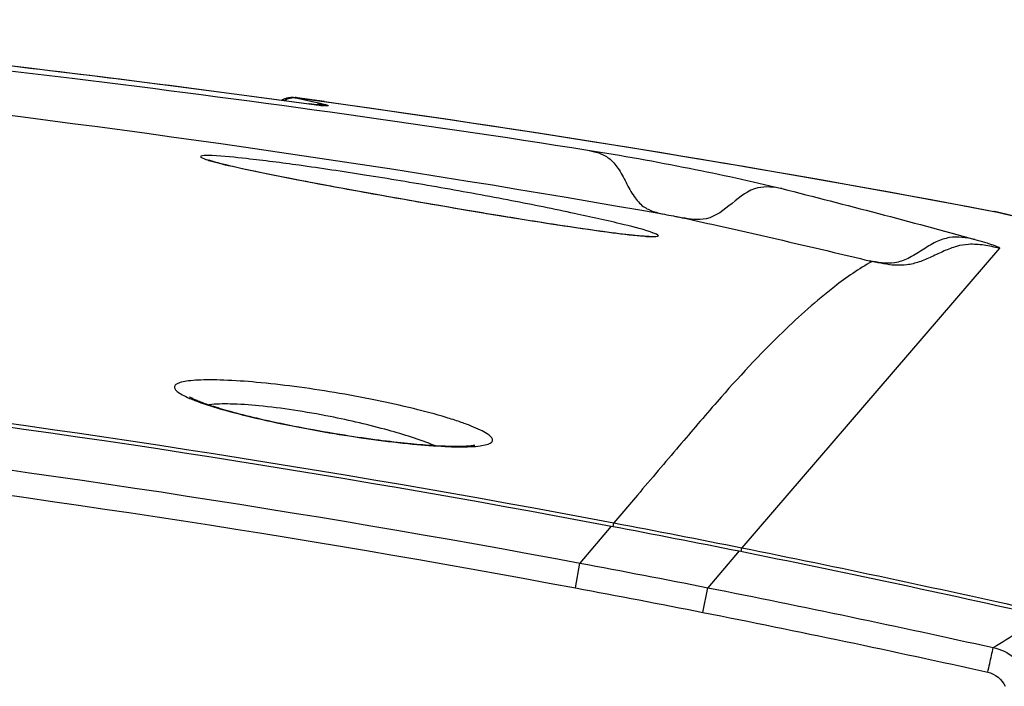
# Model space of a CAD drawing. Units: inches. Extents: x 598 to 992, y 104 to 786.
# Drawn here: x 775 to 775, y 179 to 179 of the extents above; entities that cross this region are included whole.
import ezdxf

# ---------------------------------------------------------------- set-up
doc = ezdxf.new("R2010")
doc.units = ezdxf.units.IN
doc.header["$MEASUREMENT"] = 0
doc.layers.add('GT-BARCO', color=150, linetype='Continuous')

# ---------------------------------------------------------------- blocks, each defined once
blk = doc.blocks.new('balder corte')
at = {"layer": 'GT-BARCO', "linetype": 'Continuous'}
for p, q in [((300.1607944840953, 120.7901445440585), (300.1605303651763, 120.7912724285937)), ((300.16056197202, 120.7911370686837), (300.1607673506588, 120.7902599704754)), ((300.1593455944102, 120.7903417403569), (300.1475215153227, 120.7801593328661)), ((300.1607673506588, 120.7902599704754), (300.1607942270201, 120.7901446096355)), ((300.1607942270201, 120.7901446096355), (300.1607965474132, 120.7901346434869)), ((300.1607944714366, 120.7901445983281), (300.1607965474132, 120.7901346434869)), ((300.1608011922527, 120.7901128546767), (300.1607965474132, 120.7901346434869)), ((300.1607965474132, 120.7901346434869), (300.1608006549579, 120.7901131098785)), ((300.1473965801958, 120.7800549437211), (300.1459470093585, 120.7788218013685)), ((300.1473807404093, 120.7801311360543), (300.1475149678104, 120.7801580221111)), ((300.1475149678104, 120.7801580221111), (300.1475215570767, 120.7801593415518)), ((300.144971590055, 120.7786287815747), (300.1459470406602, 120.7788216221296)), ((300.1496029883134, 120.776040229806), (300.1485059935932, 120.7751096856006)), ((300.1598292807817, 120.7762948433212), (300.1598268428781, 120.7763343259655)), ((300.1598322427333, 120.7762516850351), (300.1598292807817, 120.7762948433212)), ((300.1598357481103, 120.7762048799895), (300.1598322427333, 120.7762516850351)), ((300.1598398152314, 120.776154428524), (300.1598357481103, 120.7762048799895)), ((300.159844458277, 120.7761003509587), (300.1598398152314, 120.776154428524)), ((300.1598496904262, 120.7760426573317), (300.159844458277, 120.7761003509587)), ((300.1598586726531, 120.7759493141712), (300.1598496904262, 120.7760426573317)), ((300.1598690513042, 120.7758477753135), (300.1598586726531, 120.7759493141712)), ((300.1598808632191, 120.7757379843992), (300.1598690513042, 120.7758477753135)), ((300.1599141791763, 120.7754494195449), (300.1598988984275, 120.7755786696198)), ((300.159930995725, 120.7753117254239), (300.1599141791763, 120.7754494195449)), ((300.1599493719072, 120.7751655369957), (300.159930995725, 120.7753117254239)), ((300.1483797179544, 120.7750016690867), (300.1469160393203, 120.773768734294)), ((300.1483637214411, 120.7750827137235), (300.1484994979185, 120.7751084534029)), ((300.1484994979185, 120.7751084534029), (300.1485061058767, 120.7751097056926)), ((300.1599693299954, 120.7750108177572), (300.1599493719072, 120.7751655369957)), ((300.1599908970904, 120.7748474815762), (300.1599693299954, 120.7750108177572)), ((300.1600141047714, 120.7746753927873), (300.1599908970904, 120.7748474815762)), ((300.1600476564348, 120.7744320895017), (300.1600141047714, 120.7746753927873)), ((300.1600842623486, 120.7741726514463), (300.1600476564348, 120.7744320895017)), ((300.1601239991658, 120.7738967443246), (300.1600842623486, 120.7741726514463)), ((300.1459398328719, 120.773586869874), (300.1469173229942, 120.7737689552217)), ((300.1601669440734, 120.7736040546731), (300.1601239991658, 120.7738967443246)), ((300.1602131704922, 120.7732942861859), (300.1601669440734, 120.7736040546731)), ((300.160262745028, 120.7729671843648), (300.1602131704922, 120.7732942861859)), ((300.1603157370688, 120.7726224972046), (300.160262745028, 120.7729671843648)), ((300.1603722079631, 120.7722600031808), (300.1603157370688, 120.7726224972046)), ((300.160432214074, 120.7718795475854), (300.1603722079631, 120.7722600031808)), ((300.1604958011627, 120.7714810215193), (300.160432214074, 120.7718795475854)), ((300.1605630021596, 120.7710644260816), (300.1604958011627, 120.7714810215193)), ((300.1606338325748, 120.7706298601665), (300.1605630021596, 120.7710644260816)), ((300.1607082881884, 120.7701775701097), (300.1606338325748, 120.7706298601665)), ((300.160786343693, 120.7697079299588), (300.1607082881884, 120.7701775701097)), ((300.1608679619611, 120.7692214008936), (300.160786343693, 120.7697079299588)), ((300.1609530865024, 120.7687185748553), (300.1608679619611, 120.7692214008936)), ((300.1610416072484, 120.7682004084166), (300.1609530865024, 120.7687185748553)), ((300.1611266107218, 120.7677071445058), (300.1610416072484, 120.7682004084166)), ((300.161216032775, 120.7671926875274), (300.1611266107218, 120.7677071445058)), ((300.161303902294, 120.7666915218684), (300.161216032775, 120.7671926875274)), ((300.1613899739134, 120.7662047960572), (300.161303902294, 120.7666915218684)), ((300.1614740450269, 120.7657334204704), (300.1613899739134, 120.7662047960572)), ((300.1615559414748, 120.7652781740277), (300.1614740450269, 120.7657334204704)), ((300.1616355022446, 120.7648397419411), (300.1615559414748, 120.7652781740277)), ((300.1617126017205, 120.764418637966), (300.1616355022446, 120.7648397419411)), ((300.1617871403142, 120.7640152186681), (300.1617126017205, 120.764418637966)), ((300.1520818544969, 120.7638133952622), (300.152034627682, 120.7640951220827)), ((300.1618590434535, 120.7636297166556), (300.1617871403142, 120.7640152186681)), ((300.1652887215636, 120.7625838236464), (300.1650887442033, 120.7640243082482)), ((300.161928255682, 120.7632622518847), (300.1618590434535, 120.7636297166556)), ((300.1649843707482, 120.76356116478), (300.1649821332859, 120.7635858543489)), ((300.1650662083986, 120.7634979555614), (300.1650386651908, 120.7636167504427)), ((300.1651364203395, 120.7636777765682), (300.1652199892965, 120.7630763756186)), ((300.1619947395257, 120.7629128464451), (300.161928255682, 120.7632622518847)), ((300.1649870936653, 120.7635330730961), (300.1649843707482, 120.76356116478)), ((300.1649903171518, 120.7635016280335), (300.1649870936653, 120.7635330730961)), ((300.1649940514256, 120.7634669354594), (300.1649903171518, 120.7635016280335)), ((300.1650006622214, 120.7634086212315), (300.1649940514256, 120.7634669354594)), ((300.1650084983337, 120.7633429237963), (300.1650006622214, 120.7634086212315)), ((300.1650176024176, 120.7632698546256), (300.1650084983337, 120.7633429237963)), ((300.1650317505722, 120.763161045895), (300.1650176024176, 120.7632698546256)), ((300.1651485032813, 120.7631415351778), (300.1650662083986, 120.7634979555614)), ((300.1620584760852, 120.7625814276426), (300.1619947395257, 120.7629128464451)), ((300.165218053468, 120.7617972344866), (300.1650317505722, 120.763161045895)), ((300.1650467304829, 120.7630504755875), (300.1650431936127, 120.7630698373281)), ((300.1650431936123, 120.7630698373281), (300.165045873479, 120.7630503888719)), ((300.1652030875761, 120.7629038918725), (300.1651485032813, 120.7631415351778)), ((300.165257448708, 120.7626662248015), (300.1652030875761, 120.7629038918725)), ((300.1652199892965, 120.7630763756186), (300.1652839766834, 120.762612786974)), ((300.1621194420036, 120.7622679277524), (300.1620584760852, 120.7625814276426)), ((300.1652845455829, 120.7625473823783), (300.165257448708, 120.7626662248015)), ((300.1652873311992, 120.7625940275967), (300.1652839766834, 120.762612786974)), ((300.1621776211742, 120.7619722482416), (300.1621194420036, 120.7622679277524)), ((300.1622330072216, 120.7616942163309), (300.1621776211742, 120.7619722482416)), ((300.1622856073423, 120.761433587452), (300.1622330072216, 120.7616942163309)), ((300.1623354440972, 120.7611900318581), (300.1622856073423, 120.761433587452)), ((300.1623825826341, 120.7609629969548), (300.1623354440972, 120.7611900318581)), ((300.1624271332485, 120.7607517290033), (300.1623825826341, 120.7609629969548)), ((300.1624692051332, 120.7605554875478), (300.1624271332485, 120.7607517290033)), ((300.162508899509, 120.7603735797294), (300.1624692051332, 120.7605554875478)), ((300.1625463161441, 120.7602053404161), (300.162508899509, 120.7603735797294)), ((300.1625815436435, 120.7600501624367), (300.1625463161441, 120.7602053404161)), ((300.1626146294095, 120.759907624531), (300.1625815436435, 120.7600501624367)), ((300.1626455998148, 120.7597773957706), (300.1626146294095, 120.759907624531)), ((300.1626744743936, 120.7596591576124), (300.1626455998148, 120.7597773957706)), ((300.1626925639727, 120.7595868493728), (300.1626744743936, 120.7596591576124)), ((300.1627097223438, 120.7595196721742), (300.1626925639727, 120.7595868493728)), ((300.1627259482927, 120.7594575427347), (300.1627097223438, 120.7595196721742)), ((300.1627412333954, 120.7594003975229), (300.1627259482927, 120.7594575427347)), ((300.1627555554036, 120.7593482132743), (300.1627412333954, 120.7594003975229)), ((300.1627688890264, 120.7593009624078), (300.1627555554036, 120.7593482132743)), ((300.1627811827069, 120.7592586899461), (300.1627688890264, 120.7593009624078))]:
    blk.add_line(p, q, dxfattribs=at)
for points in [[(300.1650887442033, 120.7640243082482), (300.1648732784146, 120.7655477197726), (300.1646566922324, 120.7670506414913), (300.164439183202, 120.7685326344697), (300.1642209437717, 120.769993331252), (300.1640021617864, 120.7714323957903), (300.1637830262925, 120.7728494799714), (300.1635637303043, 120.7742442355125), (300.1633444643447, 120.7756163296515), (300.1631254167208, 120.7769654382988), (300.1629067772873, 120.7782912428402), (300.1626887363273, 120.7795934236652), (300.1624714827825, 120.7808716700409), (300.162255207574, 120.7821256747456), (300.1620401021814, 120.7833551285108), (300.1618263584219, 120.7845597197217), (300.1616141639816, 120.7857391645565), (300.1614037016718, 120.7868931987102), (300.1611951551848, 120.7880215464699), (300.1609887130999, 120.7891239096851), (300.1608011890695, 120.7901128715231)], [(300.1598268428781, 120.7763343259655), (300.1598249080268, 120.7763700573357), (300.159824119851, 120.7763865181206), (300.159823448007, 120.7764019863303), (300.1598228867471, 120.7764164761234), (300.1598224306352, 120.7764299890031), (300.1598220758124, 120.7764424506057), (300.1598218144213, 120.7764538798721), (300.159821638758, 120.7764642746958), (300.159821541218, 120.7764735292363), (300.1598215105859, 120.7764816701999), (300.1598215352459, 120.7764886886468), (300.1598216000586, 120.7764944252807), (300.1598216598312, 120.7764976769927)], [(300.1598988984275, 120.7755786696198), (300.1598851249697, 120.7756995422929), (300.1598808632191, 120.7757379843992)], [(300.152034627682, 120.7640951220827), (300.1520042052322, 120.7642816678809), (300.151974914499, 120.764465345045), (300.1519467686801, 120.7646458946013), (300.1519197535443, 120.7648232187896), (300.1518938309131, 120.7649973866058), (300.1518689929263, 120.7651682851221), (300.1518452312172, 120.7653357998112), (300.151822507713, 120.7655000258298), (300.1518008107947, 120.7656608791663), (300.1517801304896, 120.7658182713669), (300.1517604324486, 120.7659722997088), (300.1517417042556, 120.7661228935477), (300.1517239312104, 120.7662699952512), (300.1517070787648, 120.7664137282407), (300.1516911335765, 120.7665540477734), (300.1516760809322, 120.7666909129651), (300.1516618873993, 120.7668244537879), (300.151648537105, 120.7669546496181), (300.1516360166573, 120.7670814642735), (300.151624298779, 120.7672050018264), (300.1516133672524, 120.7673252546793), (300.1516032069754, 120.7674421954588), (300.1515937946821, 120.7675558972765), (300.1515851150632, 120.767666354217), (300.1515771520266, 120.7677735617767), (300.1515698834025, 120.7678775940017), (300.1515632922848, 120.7679784522989), (300.1515573617541, 120.7680761375791), (300.1515520715973, 120.7681707201193), (300.1515474052302, 120.7682622088097), (300.1515433454403, 120.7683506116774), (300.1515398722639, 120.7684359910579), (300.15153696802, 120.7685183587277), (300.1515346153192, 120.7685977275018), (300.1515327955357, 120.7686741528326), (300.1515314908423, 120.7687476531637), (300.1515306828638, 120.768818239916), (300.1515303523915, 120.768885947683), (300.1515304801999, 120.7689507972784), (300.15153104702, 120.7690128007594), (300.1515320326517, 120.7690719681247), (300.1515334161879, 120.7691283244964), (300.151535175394, 120.7691818775991), (300.1515372850387, 120.7692325983601), (300.1515397213441, 120.7692805311145), (300.1515424569984, 120.7693256625552), (300.1515454536743, 120.7693678686591), (300.1515486802676, 120.769407197883), (300.1515520995028, 120.769443643416), (300.1515556481867, 120.7694769990106), (300.1515592815661, 120.769507320001), (300.1515629466461, 120.7695346137743), (300.1515665414345, 120.7695586069979), (300.1515700024128, 120.7695793861774), (300.1515732478034, 120.7695969541078), (300.1515761027279, 120.7696109202798), (300.1515783222636, 120.7696207857931)], [(300.1534858495589, 120.7583396065752), (300.1534856414588, 120.758339904863), (300.1534834756226, 120.7583430858377), (300.1534792747238, 120.7583495643993), (300.1534733739691, 120.7583591082148), (300.1534658576523, 120.7583718274243), (300.1534567769152, 120.7583878753064), (300.1534463716136, 120.758407042484), (300.1534346925494, 120.7584294229419), (300.1534217800807, 120.7584551219751), (300.1534078306752, 120.7584839097706), (300.1533928840341, 120.7585158436583), (300.1533769659591, 120.7585510041996), (300.1533602358301, 120.7585891580794), (300.1533427443503, 120.7586302884206), (300.1533244924144, 120.7586744888594), (300.1533055523693, 120.7587216746941), (300.1532859690971, 120.758771814588), (300.1532657349912, 120.758825006631), (300.153244831078, 120.7588813837895), (300.1532232753665, 120.7589409823489), (300.1532010756829, 120.7590038647125), (300.1531781877147, 120.7590702458926), (300.1531546238505, 120.7591401844212), (300.1531303915152, 120.7592137523831), (300.1531054322268, 120.7592912284605), (300.1530797537574, 120.7593726974376), (300.1530533682418, 120.7594582302932), (300.1530262204573, 120.759548122555), (300.1529982994548, 120.7596425366692), (300.1529696380559, 120.7597414886874), (300.1529402469129, 120.7598450689355), (300.1529101256217, 120.759953409427), (300.1528793067965, 120.7600665241999), (300.1528478526928, 120.7601843099908), (300.1528157821593, 120.7603068178648), (300.1527831194247, 120.7604340796554), (300.1527499368231, 120.7605659329283), (300.1527162605211, 120.760702387448), (300.1526821171797, 120.7608434492771), (300.1526475831346, 120.7609889153281), (300.1526126906745, 120.7611387574326), (300.1525774722265, 120.761292943579), (300.1525420060948, 120.761451232536), (300.1525063280649, 120.761613565161), (300.1524704770027, 120.7617798668799), (300.1524345372998, 120.7619498412356), (300.1523985493281, 120.762123386195), (300.152362554724, 120.7623003969146), (300.152326638725, 120.7624805452869), (300.152290845361, 120.7626636930602), (300.1522552177924, 120.7628497031306), (300.1522198393855, 120.7630382260867), (300.1521847552638, 120.7632291011818), (300.1521500100233, 120.7634221639963), (300.1521156882574, 120.7636170244443), (300.1520818544969, 120.7638133952622)], [(300.1649821332859, 120.7635858543489), (300.1649803681233, 120.7636070363332), (300.164979656673, 120.7636162623171), (300.1649790506954, 120.7636246030835), (300.1649785462362, 120.7636320344949), (300.1649781465791, 120.7636384045498), (300.1649778425587, 120.7636437251041), (300.1649776238075, 120.7636480141799), (300.1649774854891, 120.763651134532), (300.1649774113088, 120.7636531304872), (300.1649773908727, 120.7636537987119)], [(300.1653034783296, 120.7624332508521), (300.1653028690038, 120.7624464850909), (300.1653021144529, 120.7624592261849), (300.1653012429241, 120.7624714875844), (300.1653002841865, 120.7624832436068), (300.1652992434501, 120.7624947146841), (300.1652981028071, 120.7625062548984), (300.1652968611185, 120.7625179621209), (300.1652955159722, 120.7625299197925), (300.1652940399238, 120.7625423994598), (300.1652924267457, 120.7625554587226), (300.1652906656642, 120.7625691817396), (300.1652887215636, 120.7625838236464)], [(300.1653038364637, 120.7623743514444), (300.1653041300756, 120.7623899274505), (300.1653041451535, 120.7624049063248), (300.1653039156431, 120.7624193999061), (300.1653034783296, 120.7624332508521)], [(300.1651923512918, 120.7619852479263), (300.1652019829844, 120.7620020491263), (300.1652112045837, 120.7620190750593), (300.165219952145, 120.7620361929615), (300.1652282297289, 120.7620533887017), (300.1652360415611, 120.7620706480383), (300.1652433973613, 120.7620879694797), (300.1652503046549, 120.7621053486509), (300.1652567643126, 120.7621227644682), (300.1652627767412, 120.7621401910964), (300.1652683539669, 120.7621576354266), (300.1652734956953, 120.7621750667292), (300.1652781901628, 120.7621924020347), (300.1652824462049, 120.7622096166721), (300.1652862793503, 120.7622267117151), (300.1652896953992, 120.7622436429085), (300.1652927022525, 120.7622603608652), (300.165295322836, 120.7622768954918), (300.1652975829174, 120.7622933255376), (300.1652994946647, 120.7623096689653), (300.1653010643901, 120.7623258973243), (300.1653023036265, 120.7623420298238), (300.1653032293451, 120.7623582348523), (300.1653038364637, 120.7623743514444)], [(300.1663137879061, 120.7532623258267), (300.1661359157311, 120.7547153314882), (300.1659559954088, 120.7561565176839), (300.1657741372337, 120.7575855893272), (300.1655904536869, 120.759002251658), (300.1654050563839, 120.760406219897), (300.165218053468, 120.7617972344866)], [(300.1628291228351, 120.759110955338), (300.162829799337, 120.7591094205058), (300.1628303850569, 120.7591080566442), (300.1628302503339, 120.7591083855164), (300.1628295394381, 120.7591101618235), (300.1628282833171, 120.7591133922971), (300.1628264876509, 120.7591181428851), (300.1628242413869, 120.7591242487586), (300.1628215611866, 120.7591317236228), (300.162818449678, 120.7591406170296), (300.1628149653657, 120.7591508120355), (300.1628111172906, 120.7591623252165), (300.1628069065868, 120.7591751948188), (300.1628023749092, 120.7591893305663), (300.1627975276272, 120.7592047478173), (300.1627923642881, 120.7592214791442), (300.162786915039, 120.759239454795), (300.1627811827069, 120.7592586899461)], [(300.1666638173555, 120.7503170378404), (300.1664895040982, 120.7517977946811), (300.1663137879061, 120.7532623258267)]]:
    blk.add_lwpolyline(points, dxfattribs=at)
for centre, radius, start, end in [((300.4013820519275, 120.6324243424925), 0.3021992116195848, 148.0994263183991, 148.5488756442829), ((299.6589853188518, 120.6822913553775), 0.4980992607339929, 11.3187806940988, 12.73737437019747), ((299.6591323709295, 120.6823207503549), 0.4980927068219569, 11.32806492788963, 12.68114254149769), ((299.6578615870084, 120.6823236826974), 0.497533170662302, 11.18355046770144, 12.50993209359012), ((300.1600095217406, 120.7899617827765), 0.0008059526101887022, 11.66607348149999, 13.10187636629581), ((300.1600100799258, 120.7899618982995), 0.0008053825962293235, 10.81086017779338, 11.66605446200591), ((299.6404241885834, 120.6911908420175), 0.5296954614070771, 7.865403752598014, 10.76335896050367), ((299.6578730284929, 120.6823226388173), 0.496527825814918, 11.183929710601, 12.51033366299303), ((299.8250791938764, 120.6973332510549), 0.3470418727459024, 14.07664216620364, 15.37807026630945), ((299.7723126772303, 120.692228817757), 0.3975617283301794, 13.31771495700448, 13.52394009999142), ((299.8255469974793, 120.7046764426088), 0.3428917160658476, 12.54461604699187, 13.34272569390726), ((299.6272643863374, 120.6762787363339), 0.5303834179192632, 10.72715430281085, 11.28311940399949), ((299.6611145026858, 120.6826945518345), 0.4960758514203267, 10.73649315369734, 11.33070125839346), ((299.8216512114885, 120.7035914172278), 0.3469302312651594, 12.35196220659278, 12.57978636470998), ((299.6894891875842, 120.6886689065136), 0.4652754968767717, 10.53886464859907, 11.17240893970469), ((299.6840485887362, 120.6874997423803), 0.4698452031567574, 10.55763135900316, 11.18371052519322), ((300.151534897465, 120.7758387144629), 0.00922782354471097, 11.70559075839838, 12.30609734599522), ((300.1439661429022, 120.7742599244464), 0.01695948344787017, 11.43968774189888, 11.74067703840397), ((300.1384697843369, 120.7731523337842), 0.02256632739632903, 10.99752155840953, 11.42816026210038), ((300.1406394963849, 120.7735469923334), 0.0203611907617107, 10.07445964349467, 11.07208510819369), ((300.1564419261051, 120.7753877688589), 0.003734027197039485, 18.18366323918573, 19.68887240309985), ((299.65879953135, 120.6822755924526), 0.4982831512142913, 2.859250550403236, 10.72458429029879), ((299.659496952302, 120.6823859782398), 0.4977223406392114, 2.849681675503617, 10.73670447020317), ((299.5659448273888, 120.6806529032287), 0.6045401043322794, 6.940355881503198, 8.889913179097874), ((299.6576408234051, 120.6823183019585), 0.4977509911985122, 2.857360206801585, 10.58701994199999), ((299.6576857690268, 120.6823120417643), 0.4967123162434597, 2.858265892800707, 10.58872575169514), ((300.1644301475263, 120.7635313044548), 0.0006144874000399285, 354.9033312113988, 7.993020223796747), ((300.1885607299378, 120.7663135112208), 0.02374017554999266, 187.5155011903981, 187.8530163118008), ((299.5647769951142, 120.680366308603), 0.6059367817381184, 6.642804793307231, 7.842857134904452), ((300.1646806254248, 120.7624631280564), 0.0006097690945092089, 359.1728234949982, 7.942205486893049), ((299.5462522422397, 120.6782601690611), 0.6243775201961149, 4.953080040899481, 6.939954607499174)]:
    blk.add_arc(centre, radius, start, end, dxfattribs=at)
for points, knots in [([(300.14358255191, 120.7900937597673), (300.1435163391199, 120.790390132751), (300.1432527289905, 120.7909686032725), (300.1427370204771, 120.791337833218), (300.1424599620512, 120.7914633971256)], [0, 0, 0, 0, 0.4995851294, 1, 1, 1, 1]), ([(300.1426117038738, 120.7898786639372), (300.1427257024852, 120.7899041473677), (300.1430493151739, 120.7899758419096), (300.1433724250198, 120.7900499122235), (300.1435825229076, 120.7900938907454)], [0, 0, 0, 0, 0.3524133217, 1, 1, 1, 1]), ([(300.1593455944102, 120.7903417403569), (300.1593896669353, 120.7901393312105), (300.1594773803322, 120.7897379530709), (300.159521683603, 120.7891648055058), (300.1594320615782, 120.7886302250227), (300.1592391962178, 120.7881494889787), (300.1590106686909, 120.7876664157058), (300.1587979796047, 120.787185407175), (300.1586733448305, 120.786700003846), (300.158660611767, 120.7860675057765), (300.1587567497018, 120.7856106764149), (300.1588197793644, 120.7853078810595)], [0, 0, 0, 0, 0.1195073253, 0.2370286516, 0.3290040686, 0.4294236475, 0.5347072914, 0.6375998141, 0.732415675, 0.8215707609999999, 1, 1, 1, 1]), ([(300.1596959174886, 120.7893642768997), (300.15966004395, 120.7894948159425), (300.1596050700493, 120.7896902718372), (300.1595270491138, 120.7899420523857), (300.1594756700039, 120.7901002301903), (300.1594245885123, 120.7902286519269), (300.1593989087491, 120.7902926524695), (300.1593580879402, 120.7903526029966), (300.1593455944102, 120.7903417403569)], [0, 0, 0, 0, 0.3875993618, 0.5829449767, 0.7502253441, 0.8741888373000001, 0.9526002545000001, 1, 1, 1, 1]), ([(300.1596959174886, 120.7893642768997), (300.1597562013136, 120.7890363980708), (300.1598502406335, 120.7885051776316), (300.1595991580651, 120.7878010072953), (300.1592675960914, 120.7872846519986), (300.1589364709168, 120.7867677041115), (300.1586890500849, 120.7860602475861), (300.1587884546342, 120.7855282156178), (300.1588509309163, 120.7851992768889)], [0, 0, 0, 0, 0.2273121516, 0.3532864925, 0.4994768921, 0.6456443209, 0.7717028105, 1, 1, 1, 1]), ([(300.1588197793644, 120.7853078810595), (300.1585378674961, 120.7847833739721), (300.1576674739389, 120.7835503974786), (300.1558273805246, 120.781487766223), (300.1536664792264, 120.7794923037529), (300.1514754098449, 120.7776321532013), (300.1502461309104, 120.7765856841723), (300.1496029883134, 120.776040229806)], [0, 0, 0, 0, 0.1360827018, 0.3430699479, 0.6310826733, 0.8072803176000001, 1, 1, 1, 1]), ([(300.1588509309228, 120.7851992768603), (300.1588441915138, 120.7852272123418), (300.1588360069236, 120.7852386175884), (300.158824028327, 120.7853157838777), (300.1588197793644, 120.7853078810595)], [0, 0, 0, 0, 0.7620593641, 1, 1, 1, 1]), ([(300.1616998328083, 120.7817406374845), (300.1617259466861, 120.7815845645242), (300.1617796244165, 120.7812740060635), (300.1617441270759, 120.7805432241839), (300.1611179557, 120.7797772873091), (300.1604933222447, 120.7790065434011), (300.1604661734298, 120.7782737567459), (300.1605231058398, 120.7779622762258), (300.1605506923712, 120.7778054807379)], [0, 0, 0, 0, 0.1109052084, 0.2213595268, 0.4995203629, 0.7775449501999999, 0.8884211096, 1, 1, 1, 1]), ([(300.1632226440126, 120.7740763880459), (300.163012155391, 120.7754194785055), (300.1625388199138, 120.7779817362606), (300.1620030627885, 120.7805324267539), (300.1616998328083, 120.7817406374845)], [0, 0, 0, 0, 0.5218418147, 1, 1, 1, 1]), ([(300.1598034873872, 120.7766170095888), (300.1598016538617, 120.7767004769668), (300.1598088965994, 120.7770179639941), (300.1599294599126, 120.7767243155582), (300.1599576471187, 120.7766458089463)], [0, 0, 0, 0, 0.5002218237, 1, 1, 1, 1]), ([(300.1683670591064, 120.7080912634758), (300.1677393635915, 120.7207204859144), (300.1658404064369, 120.7438210781109), (300.1625181049155, 120.7667552550854), (300.1606867431231, 120.7771087317215)], [0, 0, 0, 0, 0.5459996651, 1, 1, 1, 1]), ([(300.1632226440126, 120.7740763880459), (300.1631889713883, 120.7742212064696), (300.1631220410123, 120.7745127436218), (300.1629102704842, 120.7749496010346), (300.1624854416293, 120.7753069583989), (300.1619457573938, 120.7755867124843), (300.1614067371918, 120.7758669804253), (300.1609849390485, 120.7762280134364), (300.1607804012792, 120.7766691843946), (300.1607182988167, 120.7769626728978), (300.1606867431225, 120.777108731724)], [0, 0, 0, 0, 0.1074744669, 0.2161708872, 0.3438214875, 0.4999155958, 0.6558187557, 0.7831507869, 0.891985485, 1, 1, 1, 1]), ([(300.1598176827933, 120.7763481818542), (300.1598157988451, 120.776373547391), (300.1598095597085, 120.7764630659), (300.1598048996025, 120.776552721476), (300.1598034873872, 120.7766170095888)], [0, 0, 0, 0, 0.2834374771, 1, 1, 1, 1]), ([(300.1599894799756, 120.7765530244713), (300.1601181976111, 120.7761625617917), (300.1603760855142, 120.7751150331917), (300.1607962786994, 120.7732331868227), (300.1612772298878, 120.770808819301), (300.1616012304396, 120.7690331596497), (300.1617648477193, 120.7680940385055)], [0, 0, 0, 0, 0.142645064, 0.3737409957, 0.6692570884000001, 1, 1, 1, 1]), ([(300.1610588614504, 120.768094038516), (300.1609073685385, 120.7689752125442), (300.1606252315588, 120.7706542324082), (300.1602542706866, 120.7729775525028), (300.1599838219342, 120.7748465096724), (300.1598495508905, 120.7759191088317), (300.1598176827933, 120.7763481818542)], [0, 0, 0, 0, 0.3212944536, 0.6118206262, 0.8453883902, 1, 1, 1, 1]), ([(300.1515145504105, 120.7694483372701), (300.1515201941422, 120.7695734177999), (300.1515361316109, 120.7697904997776), (300.1515786688609, 120.770039821377), (300.1516293765406, 120.7701849975797), (300.151669147747, 120.7702566721245), (300.1517160877152, 120.7703040647856), (300.1517981377391, 120.7703275093584), (300.1519191858695, 120.7702493715741), (300.1520412806368, 120.7700792148509), (300.1521858664894, 120.7698115613511), (300.1523393729706, 120.7694494018541), (300.1525037066091, 120.7689966983218), (300.1527441082681, 120.7682390701639), (300.1530392837229, 120.7671296354672), (300.1533661035425, 120.765655874025), (300.1535590607824, 120.7646093007287), (300.1536495489891, 120.7640666777927)], [0, 0, 0, 0, 0.0496891828, 0.0863658, 0.0999122393, 0.1105130771, 0.118720566, 0.1257168119, 0.1425683383, 0.1700949375, 0.2100547992, 0.2623584125, 0.3263370026, 0.401030156, 0.5777734686, 0.7816843391, 1, 1, 1, 1]), ([(300.1520306822026, 120.7640666777902), (300.1518611178885, 120.7650916547343), (300.1516573013892, 120.7665502541906), (300.1515162998958, 120.7683490680037), (300.1514995318481, 120.7691154848535), (300.1515145504105, 120.7694483372701)], [0, 0, 0, 0, 0.5758172423, 0.8153280502, 1, 1, 1, 1]), ([(300.1515611331227, 120.7680143892265), (300.151799450021, 120.7674224224241), (300.1522232010959, 120.766059935383), (300.1525480247981, 120.764673523652), (300.1527008059232, 120.7639033298387)], [0, 0, 0, 0, 0.4483385939, 1, 1, 1, 1]), ([(300.1627866845806, 120.7592075000045), (300.1626629414337, 120.7596468762049), (300.1624129310484, 120.7607844236361), (300.1620102465419, 120.7627913310519), (300.1615451230102, 120.7653107997394), (300.1612233631025, 120.7671371977658), (300.1610588614504, 120.768094038516)], [0, 0, 0, 0, 0.1512369011, 0.3855480712, 0.6783293061, 1, 1, 1, 1]), ([(300.1617648477193, 120.7680940385055), (300.1619291654328, 120.7671508905622), (300.1622289675443, 120.7653457491295), (300.1626045325079, 120.7628448134097), (300.1628613200365, 120.7608390241634), (300.1629810685419, 120.7596941200321), (300.1630012805597, 120.759243277655)], [0, 0, 0, 0, 0.3212702392, 0.6140615992, 0.8485538362999999, 1, 1, 1, 1]), ([(300.1533869537662, 120.7584275430492), (300.1532541497752, 120.7587506213521), (300.1530032440552, 120.759523605857), (300.1525156299809, 120.7613970447568), (300.1522142749452, 120.7629569121714), (300.1520306822026, 120.7640666777902)], [0, 0, 0, 0, 0.1804403982, 0.4189428247, 1, 1, 1, 1]), ([(300.1536495489891, 120.7640666777927), (300.153737336361, 120.7635402398795), (300.1538905288579, 120.7625173373319), (300.1540561230403, 120.7610585592823), (300.1541352534023, 120.7599438595479), (300.1541526248876, 120.7591716481747), (300.1541434633201, 120.7587063096237), (300.1541154473595, 120.7583290565415), (300.1540656870699, 120.7580427566611), (300.1540058965474, 120.7578515606299), (300.1539178665437, 120.757746354659), (300.1538361811959, 120.7577428641394), (300.1537785266355, 120.7577703274213), (300.1537197749523, 120.7578213741094), (300.1536287148742, 120.7579327550623), (300.1535127840086, 120.7581367214767), (300.1534308508922, 120.7583207525171), (300.1533869537662, 120.7584275430492)], [0, 0, 0, 0, 0.2195010701, 0.4252804567, 0.6037055465, 0.6788446516, 0.7429152845999999, 0.7949864315999999, 0.8345088948, 0.8616021226999999, 0.8783079175, 0.8853445153, 0.8935346175, 0.9039720157, 0.9171672934999999, 0.9525137684, 1, 1, 1, 1]), ([(300.1527008059232, 120.7639033298387), (300.1527968733774, 120.7634190291712), (300.1529616372244, 120.7624831224302), (300.1531320231736, 120.7611613605145), (300.1532082027971, 120.7600496504032), (300.1531995855528, 120.7593884505056), (300.1531632675945, 120.7591143391245)], [0, 0, 0, 0, 0.3070035375, 0.5907292345, 0.8280691801000001, 1, 1, 1, 1]), ([(300.1650386651908, 120.7636167504427), (300.1650309393532, 120.7636500361958), (300.1650171330902, 120.7637066298281), (300.1650001063213, 120.7637689672713), (300.1649873413892, 120.763804628156), (300.1649817514459, 120.7638168836942), (300.1649749496879, 120.7638273081191), (300.1649676681358, 120.7638199453629), (300.1649676289107, 120.7638075149326), (300.1649646625123, 120.763775312494), (300.1649714587969, 120.7636724645258), (300.1649801601484, 120.763576998721), (300.1649883486861, 120.7635030162932)], [0, 0, 0, 0, 0.1881196928, 0.3185652536, 0.3613761113, 0.3891925341, 0.4029082616, 0.4124333325, 0.4344383281, 0.4713236806, 0.5902167093, 1, 1, 1, 1]), ([(300.1649883486861, 120.7635030162932), (300.1649907883545, 120.7634809741879), (300.1650020303192, 120.7633826810385), (300.1650144630934, 120.763284527043), (300.1650244940895, 120.7632084287365)], [0, 0, 0, 0, 0.2241581965, 1, 1, 1, 1]), ([(300.1651771515129, 120.7620975619675), (300.165194955786, 120.7621246283731), (300.1652572130045, 120.7622339112693), (300.165289006885, 120.76236103307), (300.1652903309745, 120.7624543251542)], [0, 0, 0, 0, 0.2577373481, 1, 1, 1, 1]), ([(300.1652839766834, 120.762612786974), (300.1652864678337, 120.7625946853004), (300.1652910388808, 120.7625615435475), (300.1652920799791, 120.7625416472803), (300.1652939271983, 120.7625199284855), (300.1652846857532, 120.7625304795607), (300.1652864004827, 120.7625392386971), (300.1652845455829, 120.7625473823783)], [0, 0, 0, 0, 0.4598748538, 0.7237813966, 0.7700126339, 0.7897913343999999, 1, 1, 1, 1]), ([(300.1628624356316, 120.7589614701443), (300.1628564081316, 120.7589788153901), (300.1628291965437, 120.7590602097819), (300.1628049705228, 120.7591425719015), (300.1627866845806, 120.7592075000045)], [0, 0, 0, 0, 0.2139758692, 1, 1, 1, 1]), ([(300.1630065531065, 120.7589867488154), (300.1630054564734, 120.7589139167829), (300.1629885760062, 120.7586401896217), (300.1628861229137, 120.7588933056108), (300.1628624356316, 120.7589614701443)], [0, 0, 0, 0, 0.5023356056, 1, 1, 1, 1]), ([(300.1630012805597, 120.759243277655), (300.1630023749781, 120.7592188659367), (300.1630057632646, 120.7591334037921), (300.1630074729497, 120.7590478394533), (300.1630065531065, 120.7589867488154)], [0, 0, 0, 0, 0.2856910177, 1, 1, 1, 1])]:
    blk.add_open_spline(points, degree=3, knots=knots, dxfattribs=at)
for points in [[(300.1426117717775, 120.7898783572511), (300.1425479058089, 120.790166784622), (300.1423232410782, 120.7904452745562), (300.1420541572038, 120.7905671887843)], [(300.1650106576531, 120.7633275775995), (300.1650269048627, 120.763375722821), (300.165037708085, 120.7634261022927), (300.165042205386, 120.7634767156152)]]:
    blk.add_open_spline(points, degree=3, dxfattribs=at)

msp = doc.modelspace()

# ---------------------------------------------------------------- block references
at = {"xscale": -1, "rotation": 270}
msp.add_blockref('balder corte', (654.3304170837921, -121.3424977278959), dxfattribs=at)

doc.saveas('drawing.dxf')
